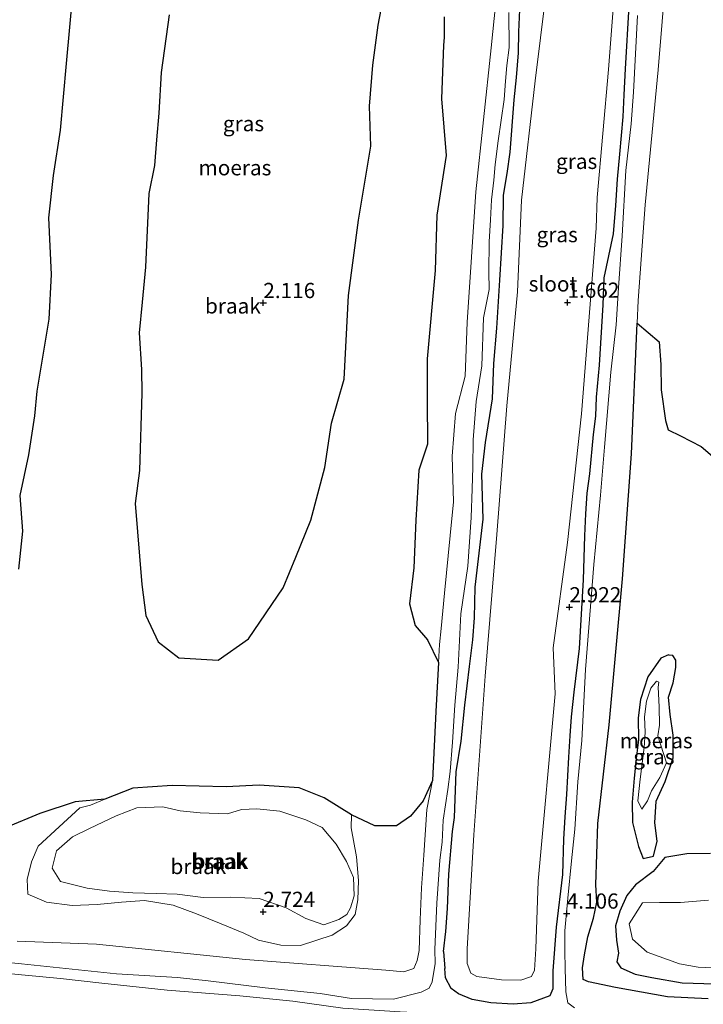
# Model space of a CAD drawing. Units: metres. Extents: x 259992 to 265230, y 591311 to 594003.
# Drawn here: x 260610 to 260722, y 592935 to 593096 of the extents above; entities that cross this region are included whole.
import ezdxf
from ezdxf.enums import TextEntityAlignment as Align

# ---------------------------------------------------------------- set-up
doc = ezdxf.new("R2010")
doc.units = ezdxf.units.M
doc.layers.get('0').update_dxf_attribs({"lineweight": 25})
for name, color, linetype in [('B-ME-GW-HOOGTEPUNT-S-B1', 10, 'Continuous'), ('B-ME-GW-INSTEEKWATERGANG-L-B1', 10, 'Continuous'), ('B-ME-IE-MOERAS-GV-B6', 10, 'Continuous')]:
    doc.layers.add(name, color=color, linetype=linetype)
for name, color, linetype, lineweight in [('B-ME-GW-KRUINLIJN-L-B1', 93, 'Continuous', 18), ('B-ME-GW-TEENLIJN-L-B1', 93, 'Continuous', 18), ('B-ME-IE-GRASLAND-GV-B6', 93, 'Continuous', 18), ('B-ME-IE-GRONDWERKLIJN-GROND_NIETINGERICHT-GV-B6', 253, 'Continuous', 18), ('B-ME-OG-WATER-GV-B6', 153, 'Continuous', 18)]:
    doc.layers.add(name, color=color, linetype=linetype, lineweight=lineweight)
doc.styles.add('NLCS-ISO', font='NLCS-ISO.TTF')

# ---------------------------------------------------------------- blocks, each defined once
blk = doc.blocks.new('hoogtepunt')
for p, q in [((-0.5, 0), (0.5, 0)), ((0, 0.5), (0, -0.5))]:
    blk.add_line(p, q)

msp = doc.modelspace()

# ---------------------------------------------------------------- linework, layer by layer
at = {"layer": 'B-ME-GW-INSTEEKWATERGANG-L-B1'}
msp.add_line((260679.6, 592943.45, 3.627), (260679.812, 592940.673, 3.761), dxfattribs=at)
for points in [[(260710.037, 593098.624, 4.051), (260709.399, 593088.343, 3.987), (260709.208, 593084.083, 3.975), (260709.026, 593080.483, 3.919), (260708.502, 593074.372, 3.863), (260708.091, 593070.262, 3.879), (260707.8, 593065.903, 3.899), (260707.455, 593061.265, 3.913), (260705.898, 593054.048, 4.019), (260705.73, 593049.599, 4.007), (260705.13, 593039.704, 3.907), (260704.632, 593034.445, 3.921), (260704.553, 593031.345, 3.927), (260704.142, 593028.32, 3.971), (260703.534, 593021.901, 4.055), (260703.112, 593018.7, 4.117), (260702.896, 593015.314, 4.151), (260702.741, 593011.683, 4.161), (260702.544, 593004.454, 4.131), (260701.865, 592993.185, 4.035), (260700.961, 592986.044, 3.965), (260700.548, 592981.976, 3.959), (260700.334, 592978.89, 3.979), (260700.138, 592975.356, 3.989), (260699.79, 592969.233, 4.055), (260699.528, 592965.585, 4.063), (260699.268, 592961.896, 4.053), (260699.102, 592956.121, 4.009), (260698.074, 592947.444, 3.939), (260697.547, 592940.29, 3.907), (260697.524, 592937.327, 3.901), (260697.068, 592936.208, 3.873), (260693.921, 592935.041, 3.871), (260691.044, 592934.829, 3.891), (260687.368, 592935.022, 3.895), (260684.281, 592935.578, 3.891), (260682.084, 592936.494, 3.889), (260680.847, 592937.4, 3.927), (260679.94, 592939.115, 3.855), (260679.812, 592940.673, 3.761)], [(260679.6, 592943.45, 3.627), (260679.963, 592946.756, 3.735), (260680.258, 592950.531, 3.807), (260680.454, 592956.134, 3.849), (260681.108, 592963.156, 3.947), (260681.424, 592965.457, 3.921), (260681.684, 592972.941, 3.871), (260682.498, 592977.99, 3.925), (260683.086, 592983.915, 3.921), (260683.853, 592990.228, 3.885), (260684.442, 592994.627, 3.999), (260684.666, 592998.23, 3.997), (260684.779, 593003.284, 3.985), (260686.117, 593014.445, 3.983), (260685.917, 593021.835, 3.929), (260686.521, 593027.01, 3.871), (260687.639, 593034.185, 3.783), (260687.885, 593040.008, 3.753), (260688.344, 593045.764, 3.737), (260688.873, 593053.661, 3.745), (260689.412, 593062.617, 3.769), (260689.453, 593067.641, 3.721), (260690.056, 593071.189, 3.735), (260690.556, 593074.68, 3.821), (260691.197, 593083.294, 3.779), (260691.594, 593086.927, 3.887), (260691.925, 593090.989, 3.913), (260691.954, 593094.411, 3.875), (260692.144, 593098.028, 3.857)]]:
    msp.add_polyline3d(points, dxfattribs=at)
at = {"layer": 'B-ME-GW-KRUINLIJN-L-B1'}
msp.add_line((260678.18, 592943.814, 3.745), (260678.234, 592941.483, 3.731), dxfattribs=at)
for points in [[(260690.326, 593097.61, 3.763), (260690.374, 593091.868, 3.713), (260689.982, 593088.936, 3.723), (260689.799, 593086.32, 3.717), (260689.585, 593083.334, 3.717), (260688.563, 593076.543, 3.639), (260688.078, 593072.644, 3.681), (260687.857, 593070.084, 3.667), (260687.453, 593066.875, 3.837), (260687.306, 593063.562, 3.861), (260687.099, 593059.951, 3.881), (260687.067, 593055.045, 3.821), (260687.082, 593052.127, 3.731), (260686.178, 593047.497, 3.775), (260685.873, 593039.609, 3.813), (260684.971, 593033.752, 3.773), (260684.446, 593027.44, 4.065), (260684.43, 593022.969, 4.085), (260684.334, 593019.434, 4.061), (260684.123, 593014.681, 4.029), (260683.608, 593006.719, 3.967), (260682.43, 592998.906, 3.873), (260682.249, 592994.522, 3.895), (260682.027, 592990.135, 3.869), (260681.454, 592983.903, 3.823), (260681.102, 592977.822, 3.683), (260680.687, 592973.011, 3.687), (260680.322, 592970.048, 3.757), (260679.557, 592965.019, 3.875), (260679.402, 592961.387, 3.865), (260678.978, 592958.428, 3.825), (260678.524, 592951.404, 3.871), (260678.18, 592943.814, 3.745)], [(260701.096, 592934.231, 4.155), (260700.007, 592935.057, 4.127), (260699.67, 592936.841, 4.047), (260699.551, 592940.684, 4.053), (260699.493, 592943.499, 3.999), (260699.529, 592946.837, 4.015), (260699.986, 592952.193, 4.101), (260700.6, 592958.328, 4.093), (260701.152, 592963.524, 4.137), (260701.622, 592971.324, 4.131), (260702.288, 592978.081, 4.149), (260702.911, 592989.754, 4.125), (260704.251, 593006.978, 4.179), (260705.37, 593018.388, 4.111), (260706.036, 593026.229, 4.077), (260707.085, 593038.552, 4.051), (260707.924, 593046.322, 4.047), (260708.333, 593052.399, 4.021), (260708.936, 593060.969, 3.937), (260709.535, 593071.648, 3.893), (260710.404, 593079.345, 4.135), (260710.781, 593084.553, 4.189), (260711.451, 593097.131, 4.187)], [(260714.799, 592986.864, 2.314), (260714.936, 592987.692, 2.264), (260714.929, 592987.675, 2.264), (260714.543, 592987.812, 2.262), (260713.611, 592986.706, 2.262), (260712.926, 592984.535, 2.262), (260712.599, 592981.958, 2.254), (260712.672, 592979.479, 2.262), (260712.541, 592976.942, 2.298), (260711.861, 592971.778, 2.34), (260711.495, 592968.172, 2.354), (260712.142, 592966.803, 2.374), (260713.053, 592968.199, 2.378), (260713.72, 592969.835, 2.354), (260715.102, 592972.042, 2.336), (260716.219, 592974.438, 2.304), (260714.788, 592978.857, 2.304), (260715.069, 592980.63, 2.342), (260714.975, 592983.6, 2.352), (260714.799, 592986.864, 2.314)], [(260648.991, 592966.878, 2.515), (260646.473, 592966.76, 2.467), (260644.151, 592966.04, 2.457), (260639.66, 592966.205, 2.457), (260636.424, 592966.54, 2.475), (260633.569, 592967.222, 2.569), (260629.311, 592967.071, 2.501), (260625.901, 592965.75, 2.471), (260621.499, 592963.67, 2.469), (260618.762, 592962.276, 2.483), (260616.092, 592960.011, 2.525), (260615.379, 592957.129, 2.583), (260616.756, 592954.941, 2.613), (260621.151, 592953.853, 2.617), (260624.814, 592953.383, 2.605), (260628.621, 592953.116, 2.571), (260632.46, 592952.976, 2.685), (260635.922, 592952.85, 2.797), (260640.155, 592952.348, 2.883), (260644.648, 592952.385, 3.011), (260649.352, 592952.153, 3.123), (260653.765, 592950.615, 3.161), (260657.016, 592948.887, 3.065), (260659.982, 592947.839, 2.957), (260662.436, 592948.686, 2.825), (260663.722, 592949.527, 2.693), (260664.331, 592950.624, 2.639), (260664.972, 592952.591, 2.581), (260664.816, 592955.607, 2.573), (260663.715, 592958.224, 2.531), (260661.993, 592961.094, 2.513), (260659.698, 592963.837, 2.435), (260657.027, 592965.067, 2.451), (260652.779, 592966.518, 2.513), (260648.991, 592966.878, 2.515)], [(260728.719, 592940.544, 2.909), (260721.381, 592940.866, 2.933), (260718.31, 592941.46, 2.839), (260713.047, 592943.374, 2.785), (260710.627, 592945.51, 2.779), (260710.081, 592948.003, 2.815), (260712.249, 592951.435, 2.869), (260715.036, 592951.52, 2.947), (260718.471, 592951.519, 2.981), (260723.069, 592951.907, 2.971)], [(260678.234, 592941.483, 3.731), (260677.762, 592938.503, 3.845), (260677.278, 592937.415, 3.869), (260675.927, 592936.761, 3.919), (260671.383, 592935.662, 4.077), (260664.519, 592935.77, 4.079), (260659.38, 592936.56, 4.117), (260650.326, 592937.501, 3.979), (260640.997, 592938.654, 3.951), (260635.987, 592939.17, 4.025), (260625.933, 592939.776, 4.095), (260610.393, 592941.453, 4.093), (260603.83, 592942.101, 4.045)], [(260603.695, 592940.285, 4.095), (260610.365, 592939.654, 4.107), (260616.766, 592939.052, 3.979), (260623.539, 592938.279, 3.845), (260634.245, 592937.106, 3.765), (260646.165, 592936.202, 4.235), (260654.881, 592935.319, 4.331), (260663.101, 592934.156, 4.355), (260672.471, 592933.548, 4.365), (260675.837, 592933.381, 4.401), (260680.549, 592933.167, 4.393), (260685.356, 592932.893, 4.129), (260692.039, 592932.096, 4.243), (260700.753, 592931.354, 4.377), (260710.662, 592930.788, 4.335), (260721.844, 592929.602, 4.185), (260727.781, 592928.748, 4.077)]]:
    msp.add_polyline3d(points, dxfattribs=at)
at = {"layer": 'B-ME-GW-TEENLIJN-L-B1'}
for points in [[(260624.017, 592968.466, 1.927), (260621.681, 592967.507, 2.004), (260619.917, 592967.021, 2.002), (260616.527, 592963.926, 2.014), (260613.118, 592960.737, 2.072), (260612.014, 592958.176, 2.078), (260611.318, 592955.287, 2.08), (260611.419, 592952.876, 2.096), (260614.456, 592951.558, 2.088), (260618.699, 592951.032, 2.056)], [(260664.484, 592965.922, 1.895), (260664.44, 592963.787, 2.262), (260665.33, 592959.027, 2.262), (260665.681, 592955.109, 2.3), (260665.563, 592951.964, 2.316), (260665.098, 592949.543, 2.33), (260663.674, 592947.675, 2.324), (260661.333, 592946.119, 2.28), (260656.167, 592944.43, 2.106), (260652.901, 592944.497, 2.074), (260649.26, 592945.319, 2.06), (260646.847, 592946.443, 2.06), (260643.149, 592948.011, 2.06), (260639.086, 592949.668, 2.06), (260635.225, 592951.082, 2.062), (260630.572, 592951.834, 2.058), (260626.799, 592951.545, 2.056), (260622.809, 592951.164, 2.056), (260618.699, 592951.032, 2.056)]]:
    msp.add_polyline3d(points, dxfattribs=at)
at = {"layer": 'B-ME-IE-GRASLAND-GV-B6'}
for points in [[(260718.214, 593129.249, 2.403), (260714.84, 593088.183, 2.221), (260712.679, 593066.026, 2.203), (260711.534, 593050.323, 2.199), (260711.377, 593046.63, 2.154), (260710.467, 593025.147, 1.889), (260708.965, 593004.649, 1.845), (260706.775, 592980.655, 1.821), (260704.915, 592964.482, 1.837), (260704.598, 592954.386, 1.859), (260704.769, 592951.564, 1.855), (260704.199, 592948.946, 1.905), (260703.262, 592945.874, 1.995), (260702.724, 592942.94, 2.275), (260702.396, 592940.764, 2.469), (260702.529, 592938.882, 2.445), (260703.385, 592938.47, 2.371), (260707.849, 592937.547, 2.275), (260716.353, 592935.994, 2.263), (260723.014, 592935.677, 2.261)], [(260696.374, 593100.556, 1.803), (260694.671, 593086.387, 1.803), (260692.383, 593066.814, 1.803), (260691.747, 593051.767, 1.803), (260690.021, 593033.028, 1.803), (260688.348, 593011.916, 1.803), (260686.461, 592988.662, 1.803), (260684.569, 592962.598, 1.803), (260683.472, 592943.923, 1.803), (260683.463, 592941.496, 1.803), (260684.116, 592939.903, 1.803), (260685.075, 592939.35, 1.803), (260689.117, 592938.82, 1.803), (260692.306, 592938.76, 1.803), (260694.054, 592939.35, 1.803), (260694.508, 592940.409, 1.803), (260694.778, 592943.915, 1.803), (260695.11, 592955.029, 1.803), (260697.903, 592985.746, 1.803), (260697.602, 592993.302, 1.803), (260699.937, 593010.586, 1.803), (260702.249, 593031.738, 1.803), (260704.626, 593062.223, 1.803), (260704.842, 593067.217, 1.803), (260706.694, 593088.275, 1.803), (260708.943, 593117.468, 1.803)], [(260609.662, 592945.154, 2.175), (260622.67, 592944.69, 1.897), (260647.116, 592942.134, 1.919), (260670.15, 592940.397, 2.097), (260673.12, 592940.146, 2.171), (260674.716, 592940.657, 2.215), (260675.276, 592941.975, 2.211), (260675.593, 592943.633, 2.191), (260675.775, 592948.641, 2.263), (260675.987, 592953.918, 2.225), (260676.351, 592959.273, 2.087), (260676.847, 592966.764, 1.947), (260677.807, 592971.514, 1.913), (260678.348, 592982.844, 2.001), (260678.81, 592990.891, 2.083), (260678.938, 592993.852, 2.071), (260679.214, 592996.491, 2.367), (260679.779, 593002.286, 2.351), (260680.709, 593011.769, 2.343), (260681.244, 593017.295, 2.359), (260681.007, 593024.765, 2.247), (260681.589, 593031.779, 2.121), (260683.178, 593037.918, 2.255), (260683.478, 593046.795, 2.313), (260684.904, 593068.188, 2.259), (260687.439, 593091.799, 2.141), (260689.437, 593111.693, 2.139)], [(260692.144, 593098.028, 3.857), (260691.954, 593094.411, 3.875), (260691.925, 593090.989, 3.913), (260691.594, 593086.927, 3.887), (260691.197, 593083.294, 3.779), (260690.556, 593074.68, 3.821), (260690.056, 593071.189, 3.735), (260689.453, 593067.641, 3.721), (260689.412, 593062.617, 3.769), (260688.873, 593053.661, 3.745), (260688.344, 593045.764, 3.737), (260687.885, 593040.008, 3.753), (260687.639, 593034.185, 3.783), (260686.521, 593027.01, 3.871), (260685.917, 593021.835, 3.929), (260686.117, 593014.445, 3.983), (260684.779, 593003.284, 3.985), (260684.666, 592998.23, 3.997), (260684.442, 592994.627, 3.999), (260683.853, 592990.228, 3.885), (260683.086, 592983.915, 3.921), (260682.498, 592977.99, 3.925), (260681.684, 592972.941, 3.871), (260681.424, 592965.457, 3.921), (260681.108, 592963.156, 3.947), (260680.454, 592956.134, 3.849), (260680.258, 592950.531, 3.807), (260679.963, 592946.756, 3.735), (260679.6, 592943.45, 3.627), (260679.812, 592940.673, 3.761), (260679.94, 592939.115, 3.855), (260680.847, 592937.4, 3.927), (260682.084, 592936.494, 3.889), (260684.281, 592935.578, 3.891), (260687.368, 592935.022, 3.895), (260691.044, 592934.829, 3.891), (260693.921, 592935.041, 3.871), (260697.068, 592936.208, 3.873), (260697.524, 592937.327, 3.901), (260697.547, 592940.29, 3.907), (260698.074, 592947.444, 3.939), (260699.102, 592956.121, 4.009), (260699.268, 592961.896, 4.053), (260699.528, 592965.585, 4.063), (260699.79, 592969.233, 4.055), (260700.138, 592975.356, 3.989), (260700.334, 592978.89, 3.979), (260700.548, 592981.976, 3.959), (260700.961, 592986.044, 3.965), (260701.865, 592993.185, 4.035), (260702.544, 593004.454, 4.131), (260702.741, 593011.683, 4.161), (260702.896, 593015.314, 4.151), (260703.112, 593018.7, 4.117), (260703.534, 593021.901, 4.055), (260704.142, 593028.32, 3.971), (260704.553, 593031.345, 3.927), (260704.632, 593034.445, 3.921), (260705.13, 593039.704, 3.907), (260705.73, 593049.599, 4.007), (260705.898, 593054.048, 4.019), (260707.455, 593061.265, 3.913), (260707.8, 593065.903, 3.899), (260708.091, 593070.262, 3.879), (260708.502, 593074.372, 3.863), (260709.026, 593080.483, 3.919), (260709.208, 593084.083, 3.975), (260709.399, 593088.343, 3.987), (260710.037, 593098.624, 4.051)], [(260710.037, 593098.624, 4.051), (260709.399, 593088.343, 3.987), (260709.208, 593084.083, 3.975), (260709.026, 593080.483, 3.919), (260708.502, 593074.372, 3.863), (260708.091, 593070.262, 3.879), (260707.8, 593065.903, 3.899), (260707.455, 593061.265, 3.913), (260705.898, 593054.048, 4.019), (260705.73, 593049.599, 4.007), (260705.13, 593039.704, 3.907), (260704.632, 593034.445, 3.921), (260704.553, 593031.345, 3.927), (260704.142, 593028.32, 3.971), (260703.534, 593021.901, 4.055), (260703.112, 593018.7, 4.117), (260702.896, 593015.314, 4.151), (260702.741, 593011.683, 4.161), (260702.544, 593004.454, 4.131), (260701.865, 592993.185, 4.035), (260700.961, 592986.044, 3.965), (260700.548, 592981.976, 3.959), (260700.334, 592978.89, 3.979), (260700.138, 592975.356, 3.989), (260699.79, 592969.233, 4.055), (260699.528, 592965.585, 4.063), (260699.268, 592961.896, 4.053), (260699.102, 592956.121, 4.009), (260698.074, 592947.444, 3.939), (260697.547, 592940.29, 3.907), (260697.524, 592937.327, 3.901), (260697.068, 592936.208, 3.873), (260693.921, 592935.041, 3.871), (260691.044, 592934.829, 3.891), (260687.368, 592935.022, 3.895), (260684.281, 592935.578, 3.891), (260682.084, 592936.494, 3.889), (260680.847, 592937.4, 3.927), (260679.94, 592939.115, 3.855), (260679.812, 592940.673, 3.761), (260679.6, 592943.45, 3.627), (260679.963, 592946.756, 3.735), (260680.258, 592950.531, 3.807), (260680.454, 592956.134, 3.849), (260681.108, 592963.156, 3.947), (260681.424, 592965.457, 3.921), (260681.684, 592972.941, 3.871), (260682.498, 592977.99, 3.925), (260683.086, 592983.915, 3.921), (260683.853, 592990.228, 3.885), (260684.442, 592994.627, 3.999), (260684.666, 592998.23, 3.997), (260684.779, 593003.284, 3.985), (260686.117, 593014.445, 3.983), (260685.917, 593021.835, 3.929), (260686.521, 593027.01, 3.871), (260687.639, 593034.185, 3.783), (260687.885, 593040.008, 3.753), (260688.344, 593045.764, 3.737), (260688.873, 593053.661, 3.745), (260689.412, 593062.617, 3.769), (260689.453, 593067.641, 3.721), (260690.056, 593071.189, 3.735), (260690.556, 593074.68, 3.821), (260691.197, 593083.294, 3.779), (260691.594, 593086.927, 3.887), (260691.925, 593090.989, 3.913), (260691.954, 593094.411, 3.875), (260692.144, 593098.028, 3.857)], [(260603.83, 592942.101, 4.045), (260610.393, 592941.453, 4.093), (260625.933, 592939.776, 4.095), (260635.987, 592939.17, 4.025), (260640.997, 592938.654, 3.951), (260650.326, 592937.501, 3.979), (260659.38, 592936.56, 4.117), (260664.519, 592935.77, 4.079), (260671.383, 592935.662, 4.077), (260675.927, 592936.761, 3.919), (260677.278, 592937.415, 3.869), (260677.762, 592938.503, 3.845), (260678.234, 592941.483, 3.731), (260678.18, 592943.814, 3.745), (260678.524, 592951.404, 3.871), (260678.978, 592958.428, 3.825), (260679.402, 592961.387, 3.865), (260679.557, 592965.019, 3.875), (260680.322, 592970.048, 3.757), (260680.687, 592973.011, 3.687), (260681.102, 592977.822, 3.683), (260681.454, 592983.903, 3.823), (260682.027, 592990.135, 3.869), (260682.249, 592994.522, 3.895), (260682.43, 592998.906, 3.873), (260683.608, 593006.719, 3.967), (260684.123, 593014.681, 4.029), (260684.334, 593019.434, 4.061), (260684.43, 593022.969, 4.085), (260684.446, 593027.44, 4.065), (260684.971, 593033.752, 3.773), (260685.873, 593039.609, 3.813), (260686.178, 593047.497, 3.775), (260687.082, 593052.127, 3.731), (260687.067, 593055.045, 3.821), (260687.099, 593059.951, 3.881), (260687.306, 593063.562, 3.861), (260687.453, 593066.875, 3.837), (260687.857, 593070.084, 3.667), (260688.078, 593072.644, 3.681), (260688.563, 593076.543, 3.639), (260689.585, 593083.334, 3.717), (260689.799, 593086.32, 3.717), (260689.982, 593088.936, 3.723), (260690.374, 593091.868, 3.713), (260690.326, 593097.61, 3.763)], [(260690.326, 593097.61, 3.763), (260690.374, 593091.868, 3.713), (260689.982, 593088.936, 3.723), (260689.799, 593086.32, 3.717), (260689.585, 593083.334, 3.717), (260688.563, 593076.543, 3.639), (260688.078, 593072.644, 3.681), (260687.857, 593070.084, 3.667), (260687.453, 593066.875, 3.837), (260687.306, 593063.562, 3.861), (260687.099, 593059.951, 3.881), (260687.067, 593055.045, 3.821), (260687.082, 593052.127, 3.731), (260686.178, 593047.497, 3.775), (260685.873, 593039.609, 3.813), (260684.971, 593033.752, 3.773), (260684.446, 593027.44, 4.065), (260684.43, 593022.969, 4.085), (260684.334, 593019.434, 4.061), (260684.123, 593014.681, 4.029), (260683.608, 593006.719, 3.967), (260682.43, 592998.906, 3.873), (260682.249, 592994.522, 3.895), (260682.027, 592990.135, 3.869), (260681.454, 592983.903, 3.823), (260681.102, 592977.822, 3.683), (260680.687, 592973.011, 3.687), (260680.322, 592970.048, 3.757), (260679.557, 592965.019, 3.875), (260679.402, 592961.387, 3.865), (260678.978, 592958.428, 3.825), (260678.524, 592951.404, 3.871), (260678.18, 592943.814, 3.745), (260678.234, 592941.483, 3.731), (260677.762, 592938.503, 3.845), (260677.278, 592937.415, 3.869), (260675.927, 592936.761, 3.919), (260671.383, 592935.662, 4.077), (260664.519, 592935.77, 4.079), (260659.38, 592936.56, 4.117), (260650.326, 592937.501, 3.979), (260640.997, 592938.654, 3.951), (260635.987, 592939.17, 4.025), (260625.933, 592939.776, 4.095), (260610.393, 592941.453, 4.093), (260603.83, 592942.101, 4.045)], [(260711.451, 593097.131, 4.187), (260710.781, 593084.553, 4.189), (260710.404, 593079.345, 4.135), (260709.535, 593071.648, 3.893), (260708.936, 593060.969, 3.937), (260708.333, 593052.399, 4.021), (260707.924, 593046.322, 4.047), (260707.085, 593038.552, 4.051), (260706.036, 593026.229, 4.077), (260705.37, 593018.388, 4.111), (260704.251, 593006.978, 4.179), (260702.911, 592989.754, 4.125), (260702.288, 592978.081, 4.149), (260701.622, 592971.324, 4.131), (260701.152, 592963.524, 4.137), (260700.6, 592958.328, 4.093), (260699.986, 592952.193, 4.101), (260699.529, 592946.837, 4.015), (260699.493, 592943.499, 3.999), (260699.551, 592940.684, 4.053), (260699.67, 592936.841, 4.047), (260700.007, 592935.057, 4.127), (260701.096, 592934.231, 4.155)], [(260701.096, 592934.231, 4.155), (260700.007, 592935.057, 4.127), (260699.67, 592936.841, 4.047), (260699.551, 592940.684, 4.053), (260699.493, 592943.499, 3.999), (260699.529, 592946.837, 4.015), (260699.986, 592952.193, 4.101), (260700.6, 592958.328, 4.093), (260701.152, 592963.524, 4.137), (260701.622, 592971.324, 4.131), (260702.288, 592978.081, 4.149), (260702.911, 592989.754, 4.125), (260704.251, 593006.978, 4.179), (260705.37, 593018.388, 4.111), (260706.036, 593026.229, 4.077), (260707.085, 593038.552, 4.051), (260707.924, 593046.322, 4.047), (260708.333, 593052.399, 4.021), (260708.936, 593060.969, 3.937), (260709.535, 593071.648, 3.893), (260710.404, 593079.345, 4.135), (260710.781, 593084.553, 4.189), (260711.451, 593097.131, 4.187)], [(260715.287, 592991.605, 1.906), (260716.53, 592992.142, 1.896), (260716.606, 592992.131, 1.894), (260717.254, 592992.048, 1.894), (260717.698, 592991.264, 1.894), (260717.704, 592990.097, 1.894), (260717.304, 592987.59, 1.892), (260716.518, 592985.219, 1.892), (260716.772, 592982.345, 1.894), (260717.264, 592978.972, 1.892), (260717.284, 592975.229, 1.892), (260715.978, 592971.384, 1.892), (260714.509, 592968.127, 1.892), (260714.282, 592964.566, 1.894), (260714.68, 592961.552, 1.896), (260714.066, 592959.112, 1.896), (260712.354, 592958.706, 1.898), (260711.594, 592960.682, 1.898), (260710.626, 592964.611, 1.896), (260710.551, 592967.974, 1.896), (260710.875, 592971.919, 1.896), (260711.22, 592975.131, 1.896), (260711.617, 592978.222, 1.898), (260711.551, 592981.803, 1.898), (260711.91, 592984.85, 1.9), (260713.129, 592988.529, 1.908), (260715.287, 592991.605, 1.906)], [(260724.097, 592938.127, 2.321), (260718.737, 592938.332, 2.369), (260713.769, 592939.201, 2.193), (260711.043, 592939.755, 2.187), (260708.724, 592940.764, 2.179), (260708.017, 592941.737, 2.179), (260708.333, 592943.195, 2.175), (260708.005, 592945.338, 2.083), (260707.838, 592947.676, 1.975), (260708.541, 592950.081, 1.937), (260709.69, 592952.643, 1.949), (260711.117, 592954.409, 1.963), (260714.01, 592956.62, 1.885), (260715.907, 592958.897, 1.839), (260719.54, 592959.479, 1.847), (260723.397, 592959.527, 1.863)], [(260723.069, 592951.907, 2.971), (260718.471, 592951.519, 2.981), (260715.036, 592951.52, 2.947), (260712.249, 592951.435, 2.869), (260710.081, 592948.003, 2.815), (260710.627, 592945.51, 2.779), (260713.047, 592943.374, 2.785), (260718.31, 592941.46, 2.839), (260721.381, 592940.866, 2.933), (260728.719, 592940.544, 2.909)], [(260728.719, 592940.544, 2.909), (260721.381, 592940.866, 2.933), (260718.31, 592941.46, 2.839), (260713.047, 592943.374, 2.785), (260710.627, 592945.51, 2.779), (260710.081, 592948.003, 2.815), (260712.249, 592951.435, 2.869), (260715.036, 592951.52, 2.947), (260718.471, 592951.519, 2.981), (260723.069, 592951.907, 2.971)], [(260603.695, 592940.285, 4.095), (260610.365, 592939.654, 4.107), (260616.766, 592939.052, 3.979), (260623.539, 592938.279, 3.845), (260634.245, 592937.106, 3.765), (260646.165, 592936.202, 4.235), (260654.881, 592935.319, 4.331), (260663.101, 592934.156, 4.355), (260672.471, 592933.548, 4.365), (260675.837, 592933.381, 4.401), (260680.549, 592933.167, 4.393), (260685.356, 592932.893, 4.129), (260692.039, 592932.096, 4.243), (260700.753, 592931.354, 4.377), (260710.662, 592930.788, 4.335), (260721.844, 592929.602, 4.185), (260727.781, 592928.748, 4.077)], [(260727.781, 592928.748, 4.077), (260721.844, 592929.602, 4.185), (260710.662, 592930.788, 4.335), (260700.753, 592931.354, 4.377), (260692.039, 592932.096, 4.243), (260685.356, 592932.893, 4.129), (260680.549, 592933.167, 4.393), (260675.837, 592933.381, 4.401), (260672.471, 592933.548, 4.365), (260663.101, 592934.156, 4.355), (260654.881, 592935.319, 4.331), (260646.165, 592936.202, 4.235), (260634.245, 592937.106, 3.765), (260623.539, 592938.279, 3.845), (260616.766, 592939.052, 3.979), (260610.365, 592939.654, 4.107), (260603.695, 592940.285, 4.095)]]:
    msp.add_polyline3d(points, dxfattribs=at)
at = {"layer": 'B-ME-IE-GRONDWERKLIJN-GROND_NIETINGERICHT-GV-B6'}
for points in [[(260725.249, 593023.484, 1.751), (260721.878, 593026.344, 1.747), (260718.482, 593028.111, 1.779), (260716.447, 593029.081, 1.755), (260716.026, 593030.658, 1.753), (260715.317, 593035.666, 1.827), (260715.283, 593039.816, 1.837), (260715.014, 593043.54, 1.835), (260711.377, 593046.63, 2.154), (260711.534, 593050.323, 2.199), (260712.679, 593066.026, 2.203), (260714.84, 593088.183, 2.221), (260718.214, 593129.249, 2.403)], [(260689.437, 593111.693, 2.139), (260687.439, 593091.799, 2.141), (260684.904, 593068.188, 2.259), (260683.478, 593046.795, 2.313), (260683.178, 593037.918, 2.255), (260681.589, 593031.779, 2.121), (260681.007, 593024.765, 2.247), (260681.244, 593017.295, 2.359), (260680.709, 593011.769, 2.343), (260679.779, 593002.286, 2.351), (260679.214, 592996.491, 2.367), (260678.938, 592993.852, 2.071), (260678.81, 592990.891, 2.083), (260677.005, 592994.625, 1.898), (260674.981, 592996.997, 1.9), (260673.999, 593000.55, 1.904), (260674.739, 593006.452, 1.896), (260675.085, 593014.243, 1.88), (260675.554, 593022.485, 1.884), (260677.004, 593026.733, 1.894), (260676.929, 593034.032, 1.88), (260676.907, 593040.728, 1.87), (260678.219, 593055.272, 1.964), (260678.49, 593064.358, 1.97), (260680.016, 593074.157, 1.968), (260679.273, 593083.416, 1.954), (260679.587, 593092.263, 1.884), (260679.699, 593093.523, 1.9), (260679.707, 593096.893, 1.966)], [(260670.597, 593104.442, 1.836), (260668.881, 593095.504, 1.828), (260668.015, 593088.949, 1.824), (260667.48, 593082.22, 1.828), (260667.706, 593075.683, 1.816), (260665.668, 593063.542, 1.854), (260663.991, 593051.154, 1.86), (260663.302, 593037.399, 1.862), (260661.22, 593030.176, 1.864), (260660.116, 593022.936, 1.864), (260657.821, 593014.254, 1.896), (260655.36, 593008.169, 1.904), (260653.293, 593003.149, 1.92), (260647.613, 592994.782, 1.912), (260642.628, 592991.273, 1.876), (260636.191, 592991.688, 1.874), (260632.78, 592994.304, 1.876), (260630.74, 592998.61, 1.884), (260630.098, 593003.731, 1.85), (260629.012, 593017.024, 1.85), (260629.717, 593022.399, 1.848), (260630.102, 593035.113, 1.84), (260630.069, 593039.022, 1.844), (260629.695, 593044.998, 1.858), (260630.139, 593050.077, 1.874), (260630.733, 593055.819, 1.922), (260631.249, 593067.917, 1.936), (260632.215, 593072.503, 1.936), (260632.533, 593076.731, 1.94), (260632.876, 593081.069, 1.94), (260633.279, 593087.771, 1.942), (260634.596, 593097.254, 1.934)], [(260618.859, 593101.247, 2.073), (260617.761, 593089.245, 2.007), (260616.766, 593078.285, 2.021), (260615.619, 593070.842, 2.013), (260614.875, 593063.896, 2.015), (260615.28, 593054.595, 2.009), (260614.899, 593047.261, 2.017), (260612.929, 593035.434, 2.003), (260612.564, 593031.386, 2.021), (260611.568, 593025.006, 2.037), (260610.164, 593018.31, 2.013), (260610.563, 593012.444, 2.007), (260609.931, 593006.216, 2.017)], [(260607.827, 592963.823, 1.897), (260613.349, 592966.089, 1.869), (260619.18, 592968.029, 1.917), (260624.017, 592968.466, 1.927), (260621.681, 592967.507, 2.004), (260619.917, 592967.021, 2.002), (260616.527, 592963.926, 2.014), (260613.118, 592960.737, 2.072), (260612.014, 592958.176, 2.078), (260611.318, 592955.287, 2.08), (260611.419, 592952.876, 2.096), (260614.456, 592951.558, 2.088), (260618.699, 592951.032, 2.056), (260622.809, 592951.164, 2.056), (260626.799, 592951.545, 2.056), (260630.572, 592951.834, 2.058), (260635.225, 592951.082, 2.062), (260639.086, 592949.668, 2.06), (260643.149, 592948.011, 2.06), (260646.847, 592946.443, 2.06), (260649.26, 592945.319, 2.06), (260652.901, 592944.497, 2.074), (260656.167, 592944.43, 2.106), (260661.333, 592946.119, 2.28), (260663.674, 592947.675, 2.324), (260665.098, 592949.543, 2.33), (260665.563, 592951.964, 2.316), (260665.681, 592955.109, 2.3), (260665.33, 592959.027, 2.262), (260664.44, 592963.787, 2.262), (260664.484, 592965.922, 1.895), (260668.311, 592964.081, 1.881), (260671.878, 592964.112, 1.893), (260674.192, 592965.699, 1.901), (260676.276, 592968.202, 1.907), (260677.807, 592971.514, 1.913), (260676.847, 592966.764, 1.947), (260676.351, 592959.273, 2.087), (260675.987, 592953.918, 2.225), (260675.775, 592948.641, 2.263), (260675.593, 592943.633, 2.191), (260675.276, 592941.975, 2.211), (260674.716, 592940.657, 2.215), (260673.12, 592940.146, 2.171), (260670.15, 592940.397, 2.097), (260647.116, 592942.134, 1.919), (260622.67, 592944.69, 1.897), (260609.662, 592945.154, 2.175)], [(260624.017, 592968.466, 1.927), (260628.659, 592970.248, 1.955), (260635.063, 592970.689, 1.983), (260643.925, 592970.51, 1.967), (260649.344, 592970.75, 1.967), (260655.923, 592970.336, 1.963), (260660.027, 592968.683, 1.953), (260664.484, 592965.922, 1.895), (260664.44, 592963.787, 2.262), (260665.33, 592959.027, 2.262), (260665.681, 592955.109, 2.3), (260665.563, 592951.964, 2.316), (260665.098, 592949.543, 2.33), (260663.674, 592947.675, 2.324), (260661.333, 592946.119, 2.28), (260656.167, 592944.43, 2.106), (260652.901, 592944.497, 2.074), (260649.26, 592945.319, 2.06), (260646.847, 592946.443, 2.06), (260643.149, 592948.011, 2.06), (260639.086, 592949.668, 2.06), (260635.225, 592951.082, 2.062), (260630.572, 592951.834, 2.058), (260626.799, 592951.545, 2.056), (260622.809, 592951.164, 2.056), (260618.699, 592951.032, 2.056), (260614.456, 592951.558, 2.088), (260611.419, 592952.876, 2.096), (260611.318, 592955.287, 2.08), (260612.014, 592958.176, 2.078), (260613.118, 592960.737, 2.072), (260616.527, 592963.926, 2.014), (260619.917, 592967.021, 2.002), (260621.681, 592967.507, 2.004), (260624.017, 592968.466, 1.927)], [(260639.66, 592966.205, 2.457), (260644.151, 592966.04, 2.457), (260646.473, 592966.76, 2.467), (260648.991, 592966.878, 2.515), (260652.779, 592966.518, 2.513), (260657.027, 592965.067, 2.451), (260659.698, 592963.837, 2.435), (260661.993, 592961.094, 2.513), (260663.715, 592958.224, 2.531), (260664.816, 592955.607, 2.573), (260664.972, 592952.591, 2.581), (260664.331, 592950.624, 2.639), (260663.722, 592949.527, 2.693), (260662.436, 592948.686, 2.825), (260659.982, 592947.839, 2.957), (260657.016, 592948.887, 3.065), (260653.765, 592950.615, 3.161), (260649.352, 592952.153, 3.123), (260644.648, 592952.385, 3.011), (260640.155, 592952.348, 2.883), (260635.922, 592952.85, 2.797), (260632.46, 592952.976, 2.685), (260628.621, 592953.116, 2.571), (260624.814, 592953.383, 2.605), (260621.151, 592953.853, 2.617), (260616.756, 592954.941, 2.613), (260615.379, 592957.129, 2.583), (260616.092, 592960.011, 2.525), (260618.762, 592962.276, 2.483), (260621.499, 592963.67, 2.469), (260625.901, 592965.75, 2.471), (260629.311, 592967.071, 2.501), (260633.569, 592967.222, 2.569), (260636.424, 592966.54, 2.475), (260639.66, 592966.205, 2.457)], [(260648.991, 592966.878, 2.515), (260646.473, 592966.76, 2.467), (260644.151, 592966.04, 2.457), (260639.66, 592966.205, 2.457), (260636.424, 592966.54, 2.475), (260633.569, 592967.222, 2.569), (260629.311, 592967.071, 2.501), (260625.901, 592965.75, 2.471), (260621.499, 592963.67, 2.469), (260618.762, 592962.276, 2.483), (260616.092, 592960.011, 2.525), (260615.379, 592957.129, 2.583), (260616.756, 592954.941, 2.613), (260621.151, 592953.853, 2.617), (260624.814, 592953.383, 2.605), (260628.621, 592953.116, 2.571), (260632.46, 592952.976, 2.685), (260635.922, 592952.85, 2.797), (260640.155, 592952.348, 2.883), (260644.648, 592952.385, 3.011), (260649.352, 592952.153, 3.123), (260653.765, 592950.615, 3.161), (260657.016, 592948.887, 3.065), (260659.982, 592947.839, 2.957), (260662.436, 592948.686, 2.825), (260663.722, 592949.527, 2.693), (260664.331, 592950.624, 2.639), (260664.972, 592952.591, 2.581), (260664.816, 592955.607, 2.573), (260663.715, 592958.224, 2.531), (260661.993, 592961.094, 2.513), (260659.698, 592963.837, 2.435), (260657.027, 592965.067, 2.451), (260652.779, 592966.518, 2.513), (260648.991, 592966.878, 2.515)]]:
    msp.add_polyline3d(points, dxfattribs=at)
at = {"layer": 'B-ME-IE-MOERAS-GV-B6'}
for points in [[(260634.596, 593097.254, 1.934), (260633.279, 593087.771, 1.942), (260632.876, 593081.069, 1.94), (260632.533, 593076.731, 1.94), (260632.215, 593072.503, 1.936), (260631.249, 593067.917, 1.936), (260630.733, 593055.819, 1.922), (260630.139, 593050.077, 1.874), (260629.695, 593044.998, 1.858), (260630.069, 593039.022, 1.844), (260630.102, 593035.113, 1.84), (260629.717, 593022.399, 1.848), (260629.012, 593017.024, 1.85), (260630.098, 593003.731, 1.85), (260630.74, 592998.61, 1.884), (260632.78, 592994.304, 1.876), (260636.191, 592991.688, 1.874), (260642.628, 592991.273, 1.876), (260647.613, 592994.782, 1.912), (260653.293, 593003.149, 1.92), (260655.36, 593008.169, 1.904), (260657.821, 593014.254, 1.896), (260660.116, 593022.936, 1.864), (260661.22, 593030.176, 1.864), (260663.302, 593037.399, 1.862), (260663.991, 593051.154, 1.86), (260665.668, 593063.542, 1.854), (260667.706, 593075.683, 1.816), (260667.48, 593082.22, 1.828), (260668.015, 593088.949, 1.824), (260668.881, 593095.504, 1.828), (260670.597, 593104.442, 1.836)], [(260609.931, 593006.216, 2.017), (260610.563, 593012.444, 2.007), (260610.164, 593018.31, 2.013), (260611.568, 593025.006, 2.037), (260612.564, 593031.386, 2.021), (260612.929, 593035.434, 2.003), (260614.899, 593047.261, 2.017), (260615.28, 593054.595, 2.009), (260614.875, 593063.896, 2.015), (260615.619, 593070.842, 2.013), (260616.766, 593078.285, 2.021), (260617.761, 593089.245, 2.007), (260618.859, 593101.247, 2.073)], [(260679.707, 593096.893, 1.966), (260679.699, 593093.523, 1.9), (260679.587, 593092.263, 1.884), (260679.273, 593083.416, 1.954), (260680.016, 593074.157, 1.968), (260678.49, 593064.358, 1.97), (260678.219, 593055.272, 1.964), (260676.907, 593040.728, 1.87), (260676.929, 593034.032, 1.88), (260677.004, 593026.733, 1.894), (260675.554, 593022.485, 1.884), (260675.085, 593014.243, 1.88), (260674.739, 593006.452, 1.896), (260673.999, 593000.55, 1.904), (260674.981, 592996.997, 1.9), (260677.005, 592994.625, 1.898), (260678.81, 592990.891, 2.083), (260678.348, 592982.844, 2.001), (260677.807, 592971.514, 1.913), (260676.276, 592968.202, 1.907), (260674.192, 592965.699, 1.901), (260671.878, 592964.112, 1.893), (260668.311, 592964.081, 1.881), (260664.484, 592965.922, 1.895), (260660.027, 592968.683, 1.953), (260655.923, 592970.336, 1.963), (260649.344, 592970.75, 1.967), (260643.925, 592970.51, 1.967), (260635.063, 592970.689, 1.983), (260628.659, 592970.248, 1.955), (260624.017, 592968.466, 1.927)], [(260723.014, 592935.677, 2.261), (260716.353, 592935.994, 2.263), (260707.849, 592937.547, 2.275), (260703.385, 592938.47, 2.371), (260702.529, 592938.882, 2.445), (260702.396, 592940.764, 2.469), (260702.724, 592942.94, 2.275), (260703.262, 592945.874, 1.995), (260704.199, 592948.946, 1.905), (260704.769, 592951.564, 1.855), (260704.598, 592954.386, 1.859), (260704.915, 592964.482, 1.837), (260706.775, 592980.655, 1.821), (260708.965, 593004.649, 1.845), (260710.467, 593025.147, 1.889), (260711.377, 593046.63, 2.154), (260715.014, 593043.54, 1.835), (260715.283, 593039.816, 1.837), (260715.317, 593035.666, 1.827), (260716.026, 593030.658, 1.753), (260716.447, 593029.081, 1.755), (260718.482, 593028.111, 1.779), (260721.878, 593026.344, 1.747), (260725.249, 593023.484, 1.751)], [(260716.606, 592992.131, 1.894), (260716.53, 592992.142, 1.896), (260715.287, 592991.605, 1.906), (260713.129, 592988.529, 1.908), (260711.91, 592984.85, 1.9), (260711.551, 592981.803, 1.898), (260711.617, 592978.222, 1.898), (260711.22, 592975.131, 1.896), (260710.875, 592971.919, 1.896), (260710.551, 592967.974, 1.896), (260710.626, 592964.611, 1.896), (260711.594, 592960.682, 1.898), (260712.354, 592958.706, 1.898), (260714.066, 592959.112, 1.896), (260714.68, 592961.552, 1.896), (260714.282, 592964.566, 1.894), (260714.509, 592968.127, 1.892), (260715.978, 592971.384, 1.892), (260717.284, 592975.229, 1.892), (260717.264, 592978.972, 1.892), (260716.772, 592982.345, 1.894), (260716.518, 592985.219, 1.892), (260717.304, 592987.59, 1.892), (260717.704, 592990.097, 1.894), (260717.698, 592991.264, 1.894), (260717.254, 592992.048, 1.894), (260716.606, 592992.131, 1.894)], [(260624.017, 592968.466, 1.927), (260619.18, 592968.029, 1.917), (260613.349, 592966.089, 1.869), (260607.827, 592963.823, 1.897)], [(260723.397, 592959.527, 1.863), (260719.54, 592959.479, 1.847), (260715.907, 592958.897, 1.839), (260714.01, 592956.62, 1.885), (260711.117, 592954.409, 1.963), (260709.69, 592952.643, 1.949), (260708.541, 592950.081, 1.937), (260707.838, 592947.676, 1.975), (260708.005, 592945.338, 2.083), (260708.333, 592943.195, 2.175), (260708.017, 592941.737, 2.179), (260708.724, 592940.764, 2.179), (260711.043, 592939.755, 2.187), (260713.769, 592939.201, 2.193), (260718.737, 592938.332, 2.369), (260724.097, 592938.127, 2.321)]]:
    msp.add_polyline3d(points, dxfattribs=at)
at = {"layer": 'B-ME-OG-WATER-GV-B6'}
msp.add_polyline3d([(260708.943, 593117.468, 1.803), (260706.694, 593088.275, 1.803), (260704.842, 593067.217, 1.803), (260704.626, 593062.223, 1.803), (260702.249, 593031.738, 1.803), (260699.937, 593010.586, 1.803), (260697.602, 592993.302, 1.803), (260697.903, 592985.746, 1.803), (260695.11, 592955.029, 1.803), (260694.778, 592943.915, 1.803), (260694.508, 592940.409, 1.803), (260694.054, 592939.35, 1.803), (260692.306, 592938.76, 1.803), (260689.117, 592938.82, 1.803), (260685.075, 592939.35, 1.803), (260684.116, 592939.903, 1.803), (260683.463, 592941.496, 1.803), (260683.472, 592943.923, 1.803), (260684.569, 592962.598, 1.803), (260686.461, 592988.662, 1.803), (260688.348, 593011.916, 1.803), (260690.021, 593033.028, 1.803), (260691.747, 593051.767, 1.803), (260692.383, 593066.814, 1.803), (260694.671, 593086.387, 1.803), (260696.374, 593100.556, 1.803)], dxfattribs=at)

# ---------------------------------------------------------------- block references
at = {"layer": 'B-ME-GW-HOOGTEPUNT-S-B1', "rotation": 90}
for p in [(260650.04, 593049.94, 2.116), (260650.04, 593049.94, 2.116), (260699.94, 593049.995, 1.662), (260699.94, 593049.995, 1.662), (260700.254, 592999.99, 2.922), (260700.254, 592999.99, 2.922), (260650.029, 592949.989, 2.724), (260650.029, 592949.989, 2.724), (260699.813, 592949.71, 4.106), (260699.813, 592949.71, 4.106)]:
    msp.add_blockref('hoogtepunt', p, dxfattribs=at)

# ---------------------------------------------------------------- texts
at = {"layer": 'B-ME-GW-HOOGTEPUNT-S-B1', "ltscale": 0.2, "style": 'NLCS-ISO'}
for s, p in [('2.116', (260650.04, 593049.94, 2.116)), ('2.116', (260650.04, 593049.94, 2.116)), ('1.662', (260699.94, 593049.995, 1.662)), ('1.662', (260699.94, 593049.995, 1.662)), ('2.922', (260700.254, 592999.99, 2.922)), ('2.922', (260700.254, 592999.99, 2.922)), ('2.724', (260650.029, 592949.989, 2.724)), ('2.724', (260650.029, 592949.989, 2.724)), ('4.106', (260699.813, 592949.71, 4.106)), ('4.106', (260699.813, 592949.71, 4.106))]:
    msp.add_text(s, height=2.5, dxfattribs=at).set_placement(p, align=Align.BOTTOM_LEFT)
at = {"layer": 'B-ME-IE-GRASLAND-GV-B6', "ltscale": 0.2, "style": 'NLCS-ISO'}
for p in [(260646.791, 593079.365), (260701.446, 593073.173), (260698.259, 593061.147), (260714.127, 592975.424)]:
    msp.add_text('gras', height=2.5, dxfattribs=at).set_placement(p, align=Align.MIDDLE_CENTER)
at = {"layer": 'B-ME-IE-GRONDWERKLIJN-GROND_NIETINGERICHT-GV-B6', "ltscale": 0.2, "style": 'NLCS-ISO'}
for p in [(260645.052, 593049.445), (260642.743, 592958.254), (260643.01, 592958.273), (260639.387, 592957.412)]:
    msp.add_text('braak', height=2.5, dxfattribs=at).set_placement(p, align=Align.MIDDLE_CENTER)
at = {"layer": 'B-ME-IE-MOERAS-GV-B6', "ltscale": 0.2, "style": 'NLCS-ISO'}
for p in [(260645.386, 593072.128), (260714.51, 592978.072)]:
    msp.add_text('moeras', height=2.5, dxfattribs=at).set_placement(p, align=Align.MIDDLE_CENTER)
at = {"layer": 'B-ME-OG-WATER-GV-B6', "ltscale": 0.2, "style": 'NLCS-ISO'}
msp.add_text('sloot', height=2.5, dxfattribs=at).set_placement((260697.573, 593053.055), align=Align.MIDDLE_CENTER)

doc.saveas('drawing.dxf')
